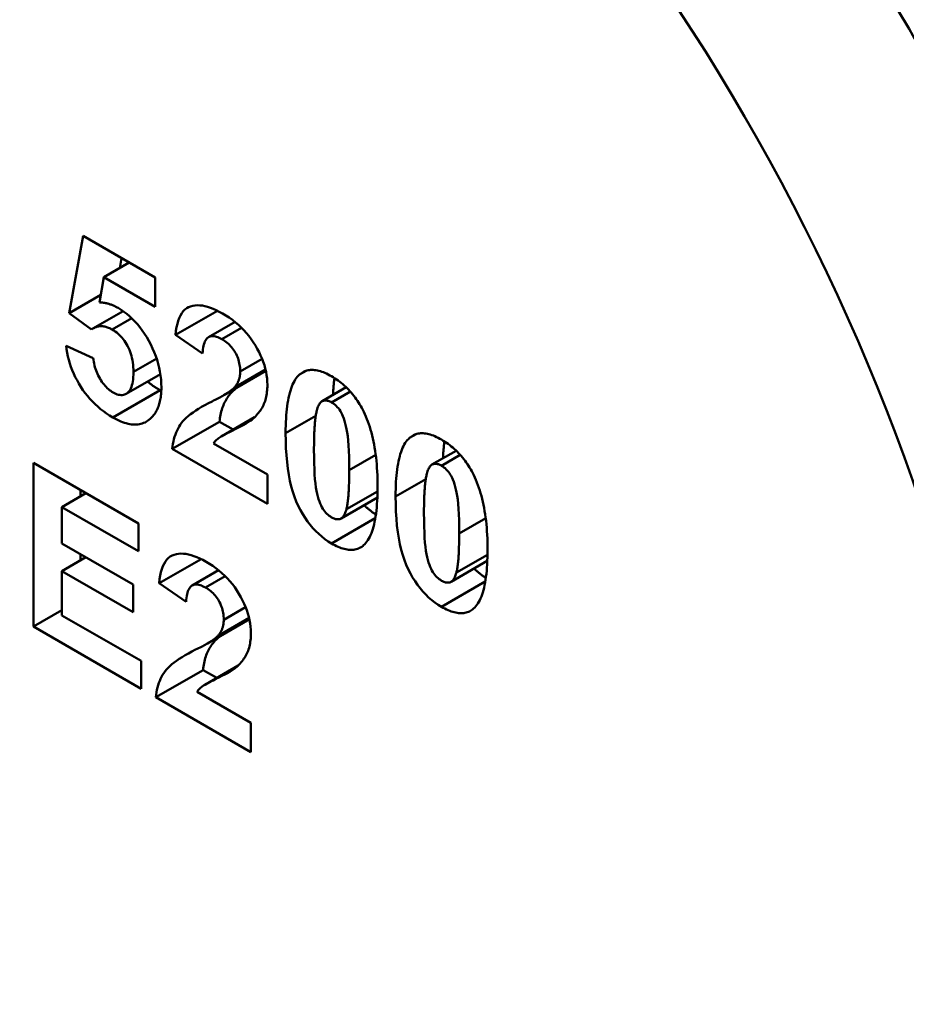
# Model space of a CAD drawing. Units: millimetres. Extents: x 0 to 2100, y 0 to 1485.
# Drawn here: x 1739 to 1805, y 544 to 618 of the extents above; entities that cross this region are included whole.
import ezdxf

# ---------------------------------------------------------------- set-up
doc = ezdxf.new("R2010")
doc.units = ezdxf.units.MM
doc.header["$LTSCALE"] = 5
doc.layers.add('Sichtbare Kanten(DIN)', color=179, linetype='Continuous', lineweight=50)
doc.layers.add('Sichtbare tangentiale Kanten(DIN)', color=179, linetype='Continuous', lineweight=50)

msp = doc.modelspace()

# ---------------------------------------------------------------- linework, layer by layer
at = {"layer": 'Sichtbare Kanten(DIN)'}
for p, q in [((1742.238, 595.763), (1743.281, 601.538)), ((1743.281, 601.538), (1748.665, 598.437)), ((1744.825, 598.452), (1746.732, 599.55)), ((1746.15, 599.885), (1746.015, 599.137)), ((1744.825, 598.452), (1744.502, 596.554)), ((1748.665, 596.24), (1744.825, 598.452)), ((1748.665, 598.437), (1748.665, 596.24)), ((1742.238, 595.763), (1744.599, 597.123)), ((1743.887, 594.533), (1742.238, 595.763)), ((1744.01, 594.613), (1746.263, 595.91)), ((1750.193, 594.127), (1753.337, 595.937)), ((1752.666, 593.954), (1754.649, 595.096)), ((1752.222, 592.725), (1750.193, 594.127)), ((1741.995, 593.323), (1744.025, 592.398)), ((1746.5, 589.726), (1749.059, 591.2)), ((1753.808, 589.62), (1756.959, 591.434)), ((1761.166, 589.159), (1762.983, 590.205)), ((1749.95, 585.592), (1753.486, 587.628)), ((1753.486, 587.628), (1754.509, 587.039)), ((1753.671, 586.557), (1756.111, 587.962)), ((1753.039, 586.001), (1757.073, 583.678)), ((1757.073, 581.491), (1749.95, 585.592)), ((1769.404, 584.415), (1771.221, 585.461)), ((1739.542, 584.551), (1747.408, 580.021)), ((1739.542, 572.288), (1739.542, 584.551)), ((1757.073, 583.678), (1757.073, 581.491)), ((1743.077, 582.515), (1743.077, 582.044)), ((1741.684, 581.242), (1743.486, 582.28)), ((1762.6, 580.388), (1765.31, 581.949)), ((1741.684, 581.242), (1741.684, 578.522)), ((1747.408, 577.946), (1741.684, 581.242)), ((1747.408, 580.021), (1747.408, 577.946)), ((1741.684, 578.522), (1747.012, 575.454)), ((1741.684, 576.447), (1743.486, 577.485)), ((1743.077, 577.72), (1743.077, 577.25)), ((1748.96, 575.538), (1752.104, 577.349)), ((1770.838, 575.644), (1773.548, 577.205)), ((1741.684, 576.447), (1741.684, 573.129)), ((1747.012, 573.379), (1741.684, 576.447)), ((1751.433, 575.366), (1753.416, 576.507)), ((1747.012, 575.454), (1747.012, 573.379)), ((1750.989, 574.136), (1748.96, 575.538)), ((1739.542, 572.288), (1741.684, 573.521)), ((1741.684, 573.129), (1747.61, 569.717)), ((1752.576, 571.031), (1755.726, 572.845)), ((1747.61, 567.642), (1739.542, 572.288)), ((1747.61, 569.717), (1747.61, 567.642)), ((1752.438, 567.968), (1754.878, 569.373)), ((1748.718, 567.004), (1752.253, 569.04)), ((1752.253, 569.04), (1753.276, 568.451)), ((1755.84, 562.902), (1748.718, 567.004)), ((1751.806, 567.413), (1755.84, 565.09)), ((1755.84, 565.09), (1755.84, 562.902))]:
    msp.add_line(p, q, dxfattribs=at)
at = {"layer": 'Sichtbare Kanten(DIN)', "flags": 128}
for points in [[(1744.502, 596.554), (1744.558, 596.553), (1744.615, 596.551), (1744.672, 596.548), (1744.729, 596.543), (1744.786, 596.536), (1744.843, 596.529), (1744.901, 596.52), (1744.958, 596.509), (1745.015, 596.497), (1745.073, 596.484), (1745.131, 596.469), (1745.189, 596.452), (1745.247, 596.435), (1745.305, 596.415), (1745.363, 596.395), (1745.421, 596.373), (1745.48, 596.349), (1745.538, 596.325), (1745.597, 596.298), (1745.656, 596.271), (1745.715, 596.241), (1745.774, 596.211), (1745.833, 596.179), (1745.892, 596.145)], [(1750.193, 594.127), (1750.228, 594.423), (1750.274, 594.698), (1750.33, 594.951), (1750.398, 595.183), (1750.476, 595.393), (1750.565, 595.582), (1750.665, 595.75), (1750.775, 595.896), (1750.896, 596.02), (1751.028, 596.123), (1751.171, 596.205), (1751.325, 596.265), (1751.487, 596.307), (1751.656, 596.333), (1751.832, 596.343), (1752.014, 596.338), (1752.203, 596.318), (1752.398, 596.282), (1752.6, 596.23), (1752.809, 596.162), (1753.024, 596.08), (1753.246, 595.981), (1753.474, 595.867), (1753.71, 595.738)], [(1745.892, 596.145), (1746.116, 596.009), (1746.333, 595.86), (1746.545, 595.698), (1746.751, 595.524), (1746.952, 595.337), (1747.146, 595.138), (1747.335, 594.927), (1747.518, 594.702), (1747.695, 594.466), (1747.867, 594.217), (1748.032, 593.955), (1748.192, 593.681), (1748.343, 593.399), (1748.48, 593.116), (1748.604, 592.831), (1748.715, 592.544), (1748.813, 592.256), (1748.898, 591.965), (1748.97, 591.673), (1749.029, 591.379), (1749.075, 591.083), (1749.108, 590.785), (1749.127, 590.486), (1749.134, 590.185)], [(1753.71, 595.738), (1753.966, 595.583), (1754.214, 595.42), (1754.452, 595.249), (1754.681, 595.07), (1754.9, 594.883), (1755.11, 594.687), (1755.311, 594.483), (1755.503, 594.271), (1755.685, 594.051), (1755.858, 593.822), (1756.021, 593.586), (1756.175, 593.341), (1756.319, 593.092), (1756.45, 592.844), (1756.568, 592.596), (1756.674, 592.349), (1756.767, 592.103), (1756.848, 591.856), (1756.917, 591.611), (1756.973, 591.365), (1757.017, 591.121), (1757.048, 590.876), (1757.066, 590.633), (1757.073, 590.389)], [(1745.456, 594.527), (1745.383, 594.568), (1745.311, 594.604), (1745.24, 594.638), (1745.169, 594.667), (1745.1, 594.694), (1745.03, 594.716), (1744.961, 594.736), (1744.893, 594.752), (1744.826, 594.764), (1744.759, 594.773), (1744.693, 594.778), (1744.627, 594.78), (1744.562, 594.779), (1744.497, 594.774), (1744.434, 594.765), (1744.37, 594.754), (1744.308, 594.738), (1744.246, 594.719), (1744.185, 594.697), (1744.124, 594.671), (1744.064, 594.642), (1744.004, 594.609), (1743.945, 594.573), (1743.887, 594.533)], [(1747.04, 591.353), (1747.037, 591.539), (1747.028, 591.721), (1747.013, 591.899), (1746.991, 592.072), (1746.964, 592.241), (1746.93, 592.406), (1746.89, 592.566), (1746.844, 592.722), (1746.792, 592.874), (1746.734, 593.022), (1746.67, 593.165), (1746.6, 593.303), (1746.524, 593.437), (1746.445, 593.565), (1746.363, 593.687), (1746.277, 593.803), (1746.187, 593.914), (1746.093, 594.019), (1745.996, 594.118), (1745.895, 594.211), (1745.791, 594.299), (1745.683, 594.381), (1745.571, 594.457), (1745.456, 594.527)], [(1753.661, 593.812), (1753.558, 593.868), (1753.458, 593.917), (1753.362, 593.957), (1753.269, 593.989), (1753.18, 594.012), (1753.094, 594.028), (1753.012, 594.035), (1752.934, 594.034), (1752.859, 594.025), (1752.787, 594.007), (1752.719, 593.981), (1752.655, 593.948), (1752.594, 593.904), (1752.538, 593.851), (1752.487, 593.786), (1752.44, 593.711), (1752.397, 593.625), (1752.359, 593.528), (1752.325, 593.421), (1752.295, 593.303), (1752.27, 593.174), (1752.25, 593.035), (1752.234, 592.885), (1752.222, 592.725)], [(1755.035, 591.394), (1755.033, 591.524), (1755.025, 591.652), (1755.013, 591.777), (1754.995, 591.9), (1754.972, 592.022), (1754.945, 592.141), (1754.912, 592.258), (1754.874, 592.372), (1754.831, 592.485), (1754.783, 592.595), (1754.73, 592.703), (1754.672, 592.81), (1754.609, 592.913), (1754.543, 593.012), (1754.472, 593.108), (1754.398, 593.201), (1754.319, 593.29), (1754.237, 593.375), (1754.151, 593.457), (1754.061, 593.535), (1753.967, 593.61), (1753.869, 593.681), (1753.767, 593.748), (1753.661, 593.812)], [(1745.496, 587.952), (1745.256, 588.097), (1745.023, 588.25), (1744.798, 588.411), (1744.58, 588.581), (1744.369, 588.759), (1744.166, 588.946), (1743.97, 589.141), (1743.782, 589.344), (1743.601, 589.556), (1743.428, 589.776), (1743.262, 590.004), (1743.103, 590.241), (1742.953, 590.484), (1742.814, 590.729), (1742.685, 590.976), (1742.567, 591.227), (1742.459, 591.48), (1742.361, 591.735), (1742.274, 591.993), (1742.198, 592.254), (1742.131, 592.517), (1742.076, 592.783), (1742.03, 593.052), (1741.995, 593.323)], [(1744.025, 592.398), (1744.042, 592.258), (1744.064, 592.12), (1744.09, 591.984), (1744.121, 591.849), (1744.157, 591.717), (1744.197, 591.587), (1744.243, 591.458), (1744.292, 591.332), (1744.347, 591.207), (1744.406, 591.085), (1744.47, 590.964), (1744.538, 590.845), (1744.61, 590.73), (1744.683, 590.62), (1744.759, 590.516), (1744.836, 590.417), (1744.915, 590.323), (1744.996, 590.234), (1745.079, 590.151), (1745.163, 590.074), (1745.25, 590.001), (1745.338, 589.935), (1745.428, 589.873), (1745.52, 589.817)], [(1745.52, 589.817), (1745.625, 589.76), (1745.728, 589.714), (1745.827, 589.677), (1745.924, 589.651), (1746.018, 589.634), (1746.109, 589.627), (1746.198, 589.63), (1746.284, 589.643), (1746.367, 589.666), (1746.447, 589.698), (1746.525, 589.741), (1746.6, 589.793), (1746.67, 589.857), (1746.734, 589.932), (1746.792, 590.02), (1746.844, 590.12), (1746.89, 590.232), (1746.93, 590.356), (1746.964, 590.492), (1746.991, 590.64), (1747.013, 590.8), (1747.028, 590.972), (1747.037, 591.157), (1747.04, 591.353)], [(1754.615, 590.197), (1754.649, 590.238), (1754.682, 590.28), (1754.714, 590.322), (1754.744, 590.365), (1754.772, 590.41), (1754.799, 590.454), (1754.825, 590.5), (1754.849, 590.546), (1754.871, 590.594), (1754.892, 590.642), (1754.912, 590.69), (1754.93, 590.74), (1754.947, 590.79), (1754.962, 590.841), (1754.976, 590.893), (1754.989, 590.946), (1755, 590.999), (1755.009, 591.053), (1755.017, 591.108), (1755.024, 591.164), (1755.029, 591.22), (1755.033, 591.277), (1755.035, 591.335), (1755.035, 591.394)], [(1758.439, 586.78), (1758.441, 587.064), (1758.446, 587.339), (1758.455, 587.605), (1758.468, 587.862), (1758.484, 588.111), (1758.504, 588.351), (1758.528, 588.581), (1758.555, 588.804), (1758.586, 589.017), (1758.62, 589.222), (1758.658, 589.417), (1758.7, 589.604), (1758.745, 589.782), (1758.794, 589.952), (1758.846, 590.112), (1758.902, 590.264), (1758.962, 590.407), (1759.026, 590.541), (1759.093, 590.667), (1759.163, 590.783), (1759.237, 590.891), (1759.315, 590.99), (1759.397, 591.08), (1759.482, 591.161)], [(1759.482, 591.161), (1759.554, 591.222), (1759.629, 591.276), (1759.707, 591.325), (1759.787, 591.368), (1759.869, 591.406), (1759.953, 591.438), (1760.04, 591.464), (1760.129, 591.484), (1760.221, 591.499), (1760.315, 591.508), (1760.412, 591.511), (1760.511, 591.508), (1760.612, 591.5), (1760.715, 591.486), (1760.821, 591.466), (1760.93, 591.441), (1761.041, 591.409), (1761.154, 591.373), (1761.269, 591.33), (1761.387, 591.282), (1761.508, 591.228), (1761.63, 591.168), (1761.755, 591.102), (1761.883, 591.031)], [(1748.087, 590.64), (1748.124, 590.61), (1748.161, 590.58), (1748.198, 590.551), (1748.236, 590.521), (1748.273, 590.492), (1748.311, 590.464), (1748.349, 590.435), (1748.388, 590.407), (1748.426, 590.379), (1748.465, 590.351), (1748.504, 590.323), (1748.543, 590.296), (1748.583, 590.269), (1748.623, 590.242), (1748.662, 590.216), (1748.703, 590.189), (1748.743, 590.163), (1748.784, 590.138), (1748.824, 590.112), (1748.865, 590.087), (1748.907, 590.062), (1748.948, 590.037), (1748.99, 590.012), (1749.032, 589.988)], [(1761.883, 591.031), (1762.01, 590.955), (1762.136, 590.877), (1762.258, 590.795), (1762.379, 590.71), (1762.497, 590.622), (1762.612, 590.531), (1762.726, 590.437), (1762.837, 590.34), (1762.945, 590.24), (1763.052, 590.137), (1763.156, 590.031), (1763.257, 589.922), (1763.356, 589.809), (1763.453, 589.694), (1763.548, 589.576), (1763.64, 589.454), (1763.73, 589.33), (1763.817, 589.202), (1763.902, 589.071), (1763.985, 588.938), (1764.065, 588.801), (1764.143, 588.661), (1764.219, 588.518), (1764.292, 588.372)], [(1762.099, 590.9), (1762.092, 590.852), (1762.086, 590.804), (1762.08, 590.756), (1762.074, 590.706), (1762.068, 590.657), (1762.062, 590.607), (1762.057, 590.556), (1762.051, 590.506), (1762.046, 590.454), (1762.041, 590.403), (1762.036, 590.35), (1762.032, 590.298), (1762.027, 590.245), (1762.023, 590.191), (1762.019, 590.138), (1762.015, 590.083), (1762.011, 590.029), (1762.008, 589.973), (1762.005, 589.918), (1762.001, 589.862), (1761.998, 589.805), (1761.996, 589.748), (1761.993, 589.691), (1761.99, 589.633)], [(1749.134, 590.185), (1749.133, 590.06), (1749.129, 589.938), (1749.122, 589.818), (1749.113, 589.701), (1749.101, 589.587), (1749.086, 589.475), (1749.069, 589.366), (1749.049, 589.26), (1749.027, 589.157), (1749.002, 589.056), (1748.974, 588.957), (1748.944, 588.862), (1748.911, 588.769), (1748.875, 588.678), (1748.837, 588.591), (1748.796, 588.506), (1748.753, 588.423), (1748.706, 588.344), (1748.658, 588.266), (1748.606, 588.192), (1748.552, 588.12), (1748.495, 588.051), (1748.436, 587.985), (1748.374, 587.921)], [(1749.032, 589.988), (1749.036, 589.986), (1749.04, 589.983), (1749.044, 589.981), (1749.048, 589.979), (1749.052, 589.976), (1749.056, 589.974), (1749.06, 589.972), (1749.064, 589.969), (1749.068, 589.967), (1749.072, 589.965), (1749.076, 589.963), (1749.08, 589.96), (1749.084, 589.958), (1749.088, 589.956), (1749.092, 589.953), (1749.096, 589.951), (1749.1, 589.949), (1749.104, 589.947), (1749.108, 589.944), (1749.112, 589.942), (1749.116, 589.94), (1749.12, 589.938), (1749.124, 589.936), (1749.128, 589.933)], [(1752.934, 589.156), (1753.046, 589.212), (1753.155, 589.268), (1753.26, 589.322), (1753.362, 589.375), (1753.46, 589.427), (1753.554, 589.478), (1753.644, 589.527), (1753.731, 589.576), (1753.814, 589.623), (1753.894, 589.67), (1753.969, 589.715), (1754.041, 589.759), (1754.109, 589.801), (1754.174, 589.843), (1754.235, 589.884), (1754.292, 589.923), (1754.345, 589.961), (1754.395, 589.998), (1754.441, 590.034), (1754.483, 590.069), (1754.522, 590.103), (1754.556, 590.135), (1754.588, 590.167), (1754.615, 590.197)], [(1754.823, 590.205), (1754.707, 590.111), (1754.598, 590.018), (1754.496, 589.925), (1754.403, 589.833), (1754.317, 589.742), (1754.239, 589.651), (1754.168, 589.56), (1754.103, 589.468), (1754.041, 589.373), (1753.981, 589.276), (1753.925, 589.175), (1753.873, 589.072), (1753.823, 588.967), (1753.777, 588.859), (1753.733, 588.748), (1753.693, 588.634), (1753.656, 588.518), (1753.622, 588.399), (1753.592, 588.277), (1753.564, 588.153), (1753.54, 588.026), (1753.519, 587.896), (1753.501, 587.764), (1753.486, 587.628)], [(1757.073, 590.389), (1757.071, 590.254), (1757.066, 590.121), (1757.057, 589.992), (1757.044, 589.866), (1757.029, 589.742), (1757.009, 589.622), (1756.986, 589.505), (1756.96, 589.391), (1756.929, 589.28), (1756.896, 589.172), (1756.859, 589.067), (1756.818, 588.966), (1756.774, 588.866), (1756.725, 588.768), (1756.672, 588.671), (1756.615, 588.576), (1756.553, 588.482), (1756.488, 588.39), (1756.418, 588.298), (1756.344, 588.209), (1756.266, 588.12), (1756.183, 588.033), (1756.096, 587.948), (1756.006, 587.863)], [(1749.95, 585.592), (1749.973, 585.785), (1750.001, 585.971), (1750.036, 586.152), (1750.078, 586.328), (1750.125, 586.498), (1750.18, 586.663), (1750.241, 586.822), (1750.308, 586.976), (1750.382, 587.124), (1750.462, 587.267), (1750.549, 587.404), (1750.642, 587.536), (1750.746, 587.665), (1750.866, 587.796), (1751.002, 587.928), (1751.153, 588.06), (1751.321, 588.194), (1751.504, 588.328), (1751.703, 588.464), (1751.917, 588.6), (1752.148, 588.738), (1752.394, 588.876), (1752.656, 589.015), (1752.934, 589.156)], [(1761.883, 589.077), (1761.821, 589.111), (1761.761, 589.14), (1761.702, 589.165), (1761.644, 589.185), (1761.588, 589.2), (1761.532, 589.212), (1761.478, 589.218), (1761.425, 589.221), (1761.373, 589.219), (1761.322, 589.212), (1761.272, 589.201), (1761.224, 589.186), (1761.177, 589.165), (1761.132, 589.137), (1761.088, 589.102), (1761.047, 589.06), (1761.007, 589.01), (1760.968, 588.955), (1760.932, 588.892), (1760.897, 588.822), (1760.864, 588.745), (1760.833, 588.661), (1760.803, 588.57), (1760.775, 588.472)], [(1763.201, 584.01), (1763.198, 584.53), (1763.189, 585.011), (1763.174, 585.454), (1763.153, 585.857), (1763.126, 586.222), (1763.094, 586.548), (1763.055, 586.834), (1763.011, 587.082), (1762.962, 587.303), (1762.91, 587.509), (1762.855, 587.7), (1762.797, 587.876), (1762.737, 588.036), (1762.673, 588.182), (1762.607, 588.313), (1762.538, 588.429), (1762.466, 588.534), (1762.391, 588.633), (1762.313, 588.724), (1762.233, 588.808), (1762.149, 588.886), (1762.063, 588.957), (1761.974, 589.021), (1761.883, 589.077)], [(1760.775, 588.472), (1760.758, 588.404), (1760.742, 588.332), (1760.726, 588.254), (1760.711, 588.172), (1760.697, 588.085), (1760.683, 587.993), (1760.671, 587.897), (1760.659, 587.796), (1760.647, 587.69), (1760.637, 587.579), (1760.627, 587.463), (1760.618, 587.343), (1760.609, 587.218), (1760.602, 587.088), (1760.595, 586.954), (1760.588, 586.814), (1760.583, 586.67), (1760.578, 586.521), (1760.574, 586.367), (1760.571, 586.209), (1760.568, 586.046), (1760.567, 585.878), (1760.565, 585.705), (1760.565, 585.527)], [(1764.292, 588.372), (1764.376, 588.195), (1764.457, 588.013), (1764.535, 587.826), (1764.608, 587.634), (1764.678, 587.437), (1764.745, 587.235), (1764.808, 587.029), (1764.867, 586.818), (1764.923, 586.602), (1764.975, 586.381), (1765.023, 586.156), (1765.068, 585.925), (1765.109, 585.69), (1765.147, 585.45), (1765.181, 585.205), (1765.212, 584.956), (1765.239, 584.701), (1765.262, 584.442), (1765.282, 584.178), (1765.298, 583.909), (1765.311, 583.635), (1765.32, 583.357), (1765.325, 583.073), (1765.327, 582.785)], [(1748.374, 587.921), (1748.286, 587.839), (1748.196, 587.764), (1748.103, 587.696), (1748.007, 587.636), (1747.908, 587.582), (1747.806, 587.537), (1747.702, 587.498), (1747.594, 587.466), (1747.484, 587.442), (1747.371, 587.425), (1747.256, 587.416), (1747.137, 587.414), (1747.016, 587.418), (1746.892, 587.431), (1746.765, 587.45), (1746.635, 587.477), (1746.502, 587.511), (1746.367, 587.552), (1746.229, 587.601), (1746.088, 587.656), (1745.944, 587.719), (1745.798, 587.79), (1745.648, 587.867), (1745.496, 587.952)], [(1756.006, 587.863), (1755.903, 587.779), (1755.783, 587.691), (1755.644, 587.598), (1755.486, 587.501), (1755.31, 587.4), (1755.116, 587.294), (1754.903, 587.185), (1754.672, 587.07), (1754.442, 586.959), (1754.235, 586.855), (1754.049, 586.761), (1753.885, 586.675), (1753.744, 586.598), (1753.624, 586.529), (1753.527, 586.469), (1753.451, 586.418), (1753.388, 586.371), (1753.328, 586.322), (1753.272, 586.272), (1753.219, 586.22), (1753.169, 586.167), (1753.122, 586.113), (1753.079, 586.058), (1753.039, 586.001)], [(1761.883, 578.515), (1761.628, 578.672), (1761.382, 578.842), (1761.145, 579.026), (1760.915, 579.225), (1760.695, 579.438), (1760.482, 579.665), (1760.278, 579.907), (1760.083, 580.163), (1759.896, 580.433), (1759.717, 580.717), (1759.547, 581.015), (1759.385, 581.328), (1759.234, 581.659), (1759.096, 582.012), (1758.971, 582.388), (1758.859, 582.786), (1758.761, 583.207), (1758.675, 583.65), (1758.603, 584.116), (1758.544, 584.604), (1758.498, 585.114), (1758.465, 585.647), (1758.446, 586.202), (1758.439, 586.78)], [(1767.72, 586.417), (1767.792, 586.478), (1767.867, 586.532), (1767.945, 586.581), (1768.024, 586.624), (1768.107, 586.662), (1768.191, 586.694), (1768.278, 586.72), (1768.367, 586.74), (1768.459, 586.755), (1768.553, 586.764), (1768.65, 586.767), (1768.748, 586.764), (1768.85, 586.756), (1768.953, 586.742), (1769.059, 586.722), (1769.168, 586.697), (1769.279, 586.666), (1769.392, 586.629), (1769.507, 586.586), (1769.625, 586.538), (1769.745, 586.484), (1769.868, 586.424), (1769.993, 586.358), (1770.121, 586.287)], [(1766.677, 582.036), (1766.679, 582.32), (1766.684, 582.595), (1766.693, 582.861), (1766.706, 583.118), (1766.722, 583.367), (1766.742, 583.607), (1766.766, 583.838), (1766.793, 584.06), (1766.824, 584.273), (1766.858, 584.478), (1766.896, 584.673), (1766.938, 584.86), (1766.983, 585.039), (1767.032, 585.208), (1767.084, 585.368), (1767.14, 585.52), (1767.2, 585.663), (1767.263, 585.797), (1767.33, 585.923), (1767.401, 586.039), (1767.475, 586.147), (1767.553, 586.246), (1767.635, 586.336), (1767.72, 586.417)], [(1770.121, 586.287), (1770.248, 586.211), (1770.373, 586.133), (1770.496, 586.051), (1770.617, 585.966), (1770.735, 585.878), (1770.85, 585.787), (1770.964, 585.694), (1771.075, 585.597), (1771.183, 585.496), (1771.29, 585.393), (1771.394, 585.287), (1771.495, 585.178), (1771.594, 585.066), (1771.691, 584.95), (1771.786, 584.832), (1771.878, 584.71), (1771.968, 584.586), (1772.055, 584.458), (1772.14, 584.328), (1772.223, 584.194), (1772.303, 584.057), (1772.381, 583.917), (1772.457, 583.775), (1772.53, 583.629)], [(1770.337, 586.156), (1770.33, 586.109), (1770.324, 586.06), (1770.317, 586.012), (1770.311, 585.963), (1770.306, 585.913), (1770.3, 585.863), (1770.294, 585.813), (1770.289, 585.762), (1770.284, 585.71), (1770.279, 585.659), (1770.274, 585.607), (1770.27, 585.554), (1770.265, 585.501), (1770.261, 585.448), (1770.257, 585.394), (1770.253, 585.339), (1770.249, 585.285), (1770.246, 585.229), (1770.243, 585.174), (1770.239, 585.118), (1770.236, 585.061), (1770.234, 585.005), (1770.231, 584.947), (1770.228, 584.889)], [(1760.565, 585.527), (1760.568, 585.009), (1760.577, 584.529), (1760.592, 584.088), (1760.613, 583.686), (1760.639, 583.321), (1760.672, 582.996), (1760.711, 582.708), (1760.755, 582.46), (1760.804, 582.238), (1760.856, 582.031), (1760.911, 581.84), (1760.968, 581.664), (1761.029, 581.503), (1761.092, 581.358), (1761.159, 581.227), (1761.228, 581.112), (1761.3, 581.008), (1761.375, 580.911), (1761.453, 580.821), (1761.533, 580.737), (1761.616, 580.66), (1761.702, 580.589), (1761.791, 580.526), (1761.883, 580.469)], [(1762.99, 581.074), (1763.008, 581.142), (1763.024, 581.215), (1763.04, 581.292), (1763.055, 581.374), (1763.069, 581.461), (1763.082, 581.552), (1763.095, 581.649), (1763.107, 581.75), (1763.119, 581.855), (1763.129, 581.966), (1763.139, 582.081), (1763.148, 582.201), (1763.156, 582.326), (1763.164, 582.455), (1763.171, 582.589), (1763.177, 582.728), (1763.183, 582.872), (1763.187, 583.02), (1763.191, 583.173), (1763.195, 583.331), (1763.197, 583.494), (1763.199, 583.661), (1763.2, 583.833), (1763.201, 584.01)], [(1770.121, 584.334), (1770.059, 584.367), (1769.999, 584.396), (1769.94, 584.421), (1769.882, 584.441), (1769.826, 584.456), (1769.77, 584.468), (1769.716, 584.475), (1769.663, 584.477), (1769.611, 584.475), (1769.56, 584.468), (1769.51, 584.457), (1769.462, 584.442), (1769.415, 584.421), (1769.37, 584.393), (1769.326, 584.358), (1769.285, 584.316), (1769.245, 584.267), (1769.206, 584.211), (1769.17, 584.148), (1769.135, 584.078), (1769.102, 584.001), (1769.071, 583.917), (1769.041, 583.826), (1769.013, 583.728)], [(1771.439, 579.266), (1771.436, 579.786), (1771.427, 580.268), (1771.412, 580.71), (1771.391, 581.113), (1771.364, 581.478), (1771.332, 581.804), (1771.293, 582.09), (1771.249, 582.338), (1771.2, 582.559), (1771.148, 582.765), (1771.093, 582.956), (1771.035, 583.132), (1770.975, 583.293), (1770.911, 583.438), (1770.845, 583.569), (1770.776, 583.685), (1770.703, 583.79), (1770.629, 583.889), (1770.551, 583.98), (1770.47, 584.064), (1770.387, 584.142), (1770.301, 584.213), (1770.212, 584.277), (1770.121, 584.334)], [(1769.013, 583.728), (1768.996, 583.66), (1768.98, 583.588), (1768.964, 583.51), (1768.949, 583.428), (1768.935, 583.341), (1768.921, 583.25), (1768.908, 583.153), (1768.896, 583.052), (1768.885, 582.946), (1768.875, 582.835), (1768.865, 582.72), (1768.856, 582.599), (1768.847, 582.474), (1768.84, 582.344), (1768.833, 582.21), (1768.826, 582.07), (1768.821, 581.926), (1768.816, 581.777), (1768.812, 581.624), (1768.809, 581.465), (1768.806, 581.302), (1768.804, 581.134), (1768.803, 580.961), (1768.803, 580.783)], [(1772.53, 583.629), (1772.614, 583.451), (1772.695, 583.269), (1772.772, 583.082), (1772.846, 582.89), (1772.916, 582.693), (1772.983, 582.492), (1773.045, 582.285), (1773.105, 582.074), (1773.16, 581.858), (1773.213, 581.637), (1773.261, 581.412), (1773.306, 581.181), (1773.347, 580.946), (1773.385, 580.706), (1773.419, 580.461), (1773.45, 580.212), (1773.477, 579.957), (1773.5, 579.698), (1773.52, 579.434), (1773.536, 579.165), (1773.549, 578.891), (1773.558, 578.613), (1773.563, 578.33), (1773.565, 578.041)], [(1765.327, 582.785), (1765.325, 582.5), (1765.32, 582.224), (1765.31, 581.956), (1765.298, 581.697), (1765.282, 581.447), (1765.262, 581.206), (1765.238, 580.974), (1765.211, 580.751), (1765.18, 580.537), (1765.146, 580.331), (1765.108, 580.135), (1765.066, 579.947), (1765.021, 579.768), (1764.972, 579.598), (1764.919, 579.437), (1764.863, 579.284), (1764.804, 579.141), (1764.74, 579.006), (1764.673, 578.881), (1764.603, 578.764), (1764.528, 578.656), (1764.45, 578.557), (1764.369, 578.467), (1764.284, 578.385)], [(1770.121, 573.772), (1769.866, 573.928), (1769.62, 574.098), (1769.383, 574.282), (1769.153, 574.481), (1768.933, 574.694), (1768.72, 574.922), (1768.516, 575.163), (1768.321, 575.419), (1768.134, 575.689), (1767.955, 575.973), (1767.785, 576.271), (1767.623, 576.584), (1767.472, 576.915), (1767.334, 577.268), (1767.209, 577.644), (1767.097, 578.043), (1766.999, 578.463), (1766.913, 578.906), (1766.841, 579.372), (1766.782, 579.86), (1766.736, 580.37), (1766.703, 580.903), (1766.683, 581.458), (1766.677, 582.036)], [(1761.883, 580.469), (1761.944, 580.435), (1762.004, 580.406), (1762.064, 580.382), (1762.121, 580.362), (1762.178, 580.346), (1762.234, 580.335), (1762.288, 580.328), (1762.341, 580.326), (1762.393, 580.328), (1762.444, 580.334), (1762.493, 580.345), (1762.542, 580.361), (1762.589, 580.382), (1762.634, 580.41), (1762.677, 580.445), (1762.719, 580.487), (1762.759, 580.536), (1762.797, 580.592), (1762.834, 580.655), (1762.869, 580.725), (1762.902, 580.802), (1762.933, 580.886), (1762.963, 580.976), (1762.99, 581.074)], [(1764.324, 581.381), (1764.358, 581.348), (1764.393, 581.315), (1764.427, 581.283), (1764.462, 581.251), (1764.497, 581.219), (1764.533, 581.188), (1764.568, 581.157), (1764.604, 581.126), (1764.64, 581.096), (1764.676, 581.066), (1764.712, 581.037), (1764.748, 581.007), (1764.785, 580.978), (1764.822, 580.95), (1764.859, 580.922), (1764.896, 580.894), (1764.934, 580.866), (1764.971, 580.839), (1765.009, 580.812), (1765.047, 580.786), (1765.086, 580.76), (1765.124, 580.734), (1765.163, 580.708), (1765.202, 580.683)], [(1768.803, 580.783), (1768.806, 580.265), (1768.815, 579.786), (1768.83, 579.344), (1768.851, 578.942), (1768.877, 578.577), (1768.91, 578.252), (1768.948, 577.964), (1768.993, 577.716), (1769.042, 577.494), (1769.094, 577.287), (1769.149, 577.096), (1769.206, 576.92), (1769.267, 576.759), (1769.33, 576.614), (1769.397, 576.483), (1769.466, 576.369), (1769.538, 576.265), (1769.613, 576.167), (1769.691, 576.077), (1769.771, 575.993), (1769.854, 575.916), (1769.94, 575.846), (1770.029, 575.782), (1770.121, 575.725)], [(1771.228, 576.33), (1771.245, 576.398), (1771.262, 576.471), (1771.278, 576.548), (1771.293, 576.63), (1771.307, 576.717), (1771.32, 576.808), (1771.333, 576.905), (1771.345, 577.006), (1771.356, 577.111), (1771.367, 577.222), (1771.377, 577.337), (1771.386, 577.457), (1771.394, 577.582), (1771.402, 577.711), (1771.409, 577.845), (1771.415, 577.984), (1771.421, 578.128), (1771.425, 578.276), (1771.429, 578.429), (1771.433, 578.587), (1771.435, 578.75), (1771.437, 578.917), (1771.438, 579.089), (1771.439, 579.266)], [(1764.284, 578.385), (1764.211, 578.325), (1764.136, 578.27), (1764.059, 578.221), (1763.979, 578.178), (1763.897, 578.141), (1763.812, 578.109), (1763.726, 578.083), (1763.636, 578.062), (1763.545, 578.048), (1763.45, 578.039), (1763.354, 578.036), (1763.255, 578.038), (1763.154, 578.047), (1763.05, 578.061), (1762.944, 578.08), (1762.836, 578.106), (1762.725, 578.137), (1762.612, 578.174), (1762.496, 578.216), (1762.378, 578.265), (1762.258, 578.319), (1762.135, 578.379), (1762.01, 578.444), (1761.883, 578.515)], [(1773.565, 578.041), (1773.563, 577.756), (1773.557, 577.48), (1773.548, 577.212), (1773.536, 576.953), (1773.519, 576.703), (1773.5, 576.463), (1773.476, 576.23), (1773.449, 576.007), (1773.418, 575.793), (1773.384, 575.587), (1773.346, 575.391), (1773.304, 575.203), (1773.259, 575.024), (1773.21, 574.854), (1773.157, 574.693), (1773.101, 574.54), (1773.041, 574.397), (1772.978, 574.262), (1772.911, 574.137), (1772.84, 574.02), (1772.766, 573.912), (1772.688, 573.813), (1772.607, 573.723), (1772.522, 573.641)], [(1748.96, 575.538), (1748.995, 575.834), (1749.041, 576.109), (1749.098, 576.362), (1749.165, 576.594), (1749.243, 576.805), (1749.332, 576.994), (1749.432, 577.161), (1749.542, 577.307), (1749.663, 577.432), (1749.795, 577.535), (1749.938, 577.616), (1750.092, 577.676), (1750.254, 577.718), (1750.423, 577.744), (1750.599, 577.755), (1750.781, 577.75), (1750.97, 577.729), (1751.165, 577.693), (1751.367, 577.641), (1751.576, 577.574), (1751.791, 577.491), (1752.013, 577.392), (1752.242, 577.279), (1752.477, 577.149)], [(1752.477, 577.149), (1752.734, 576.994), (1752.981, 576.832), (1753.219, 576.66), (1753.448, 576.481), (1753.667, 576.294), (1753.877, 576.098), (1754.078, 575.894), (1754.27, 575.682), (1754.452, 575.462), (1754.625, 575.234), (1754.788, 574.997), (1754.943, 574.752), (1755.086, 574.504), (1755.217, 574.255), (1755.335, 574.008), (1755.441, 573.761), (1755.535, 573.514), (1755.616, 573.268), (1755.684, 573.022), (1755.74, 572.777), (1755.784, 572.532), (1755.815, 572.288), (1755.834, 572.044), (1755.84, 571.801)], [(1772.562, 576.637), (1772.596, 576.604), (1772.631, 576.571), (1772.665, 576.539), (1772.7, 576.507), (1772.735, 576.475), (1772.77, 576.444), (1772.806, 576.413), (1772.842, 576.382), (1772.877, 576.352), (1772.914, 576.322), (1772.95, 576.293), (1772.986, 576.263), (1773.023, 576.235), (1773.06, 576.206), (1773.097, 576.178), (1773.134, 576.15), (1773.172, 576.122), (1773.209, 576.095), (1773.247, 576.068), (1773.285, 576.042), (1773.324, 576.016), (1773.362, 575.99), (1773.401, 575.964), (1773.44, 575.939)], [(1770.121, 575.725), (1770.182, 575.692), (1770.242, 575.663), (1770.301, 575.638), (1770.359, 575.618), (1770.416, 575.602), (1770.471, 575.591), (1770.526, 575.584), (1770.579, 575.582), (1770.631, 575.584), (1770.682, 575.59), (1770.731, 575.601), (1770.78, 575.617), (1770.827, 575.638), (1770.872, 575.666), (1770.915, 575.701), (1770.957, 575.743), (1770.997, 575.792), (1771.035, 575.848), (1771.072, 575.911), (1771.107, 575.981), (1771.14, 576.058), (1771.171, 576.142), (1771.201, 576.233), (1771.228, 576.33)], [(1752.428, 575.223), (1752.325, 575.28), (1752.225, 575.328), (1752.129, 575.368), (1752.036, 575.4), (1751.947, 575.423), (1751.861, 575.439), (1751.779, 575.446), (1751.701, 575.445), (1751.626, 575.436), (1751.554, 575.418), (1751.486, 575.393), (1751.422, 575.359), (1751.361, 575.316), (1751.305, 575.262), (1751.254, 575.197), (1751.207, 575.122), (1751.164, 575.036), (1751.126, 574.939), (1751.092, 574.832), (1751.062, 574.714), (1751.038, 574.586), (1751.017, 574.446), (1751.001, 574.297), (1750.989, 574.136)], [(1753.803, 572.806), (1753.8, 572.935), (1753.793, 573.063), (1753.78, 573.188), (1753.762, 573.312), (1753.739, 573.433), (1753.712, 573.552), (1753.679, 573.669), (1753.641, 573.784), (1753.598, 573.896), (1753.55, 574.006), (1753.497, 574.115), (1753.439, 574.221), (1753.376, 574.324), (1753.31, 574.424), (1753.239, 574.52), (1753.165, 574.612), (1753.087, 574.701), (1753.004, 574.787), (1752.918, 574.868), (1752.828, 574.946), (1752.734, 575.021), (1752.636, 575.092), (1752.534, 575.16), (1752.428, 575.223)], [(1772.522, 573.641), (1772.449, 573.581), (1772.374, 573.526), (1772.297, 573.477), (1772.217, 573.434), (1772.135, 573.397), (1772.05, 573.365), (1771.963, 573.339), (1771.874, 573.318), (1771.782, 573.304), (1771.688, 573.295), (1771.592, 573.292), (1771.493, 573.294), (1771.392, 573.303), (1771.288, 573.317), (1771.182, 573.336), (1771.074, 573.362), (1770.963, 573.393), (1770.85, 573.43), (1770.734, 573.473), (1770.616, 573.521), (1770.496, 573.575), (1770.373, 573.635), (1770.248, 573.7), (1770.121, 573.772)], [(1753.382, 571.608), (1753.417, 571.649), (1753.449, 571.691), (1753.481, 571.733), (1753.511, 571.777), (1753.539, 571.821), (1753.566, 571.866), (1753.592, 571.911), (1753.616, 571.958), (1753.638, 572.005), (1753.66, 572.053), (1753.679, 572.102), (1753.698, 572.151), (1753.714, 572.201), (1753.73, 572.252), (1753.744, 572.304), (1753.756, 572.357), (1753.767, 572.41), (1753.776, 572.464), (1753.784, 572.519), (1753.791, 572.575), (1753.796, 572.631), (1753.8, 572.689), (1753.802, 572.747), (1753.803, 572.806)], [(1751.701, 570.567), (1751.813, 570.624), (1751.922, 570.679), (1752.028, 570.733), (1752.129, 570.786), (1752.227, 570.838), (1752.321, 570.889), (1752.412, 570.939), (1752.498, 570.987), (1752.581, 571.035), (1752.661, 571.081), (1752.736, 571.126), (1752.808, 571.17), (1752.876, 571.213), (1752.941, 571.254), (1753.002, 571.295), (1753.059, 571.334), (1753.112, 571.373), (1753.162, 571.41), (1753.208, 571.446), (1753.25, 571.48), (1753.289, 571.514), (1753.324, 571.547), (1753.355, 571.578), (1753.382, 571.608)], [(1753.591, 571.616), (1753.474, 571.522), (1753.365, 571.429), (1753.263, 571.337), (1753.17, 571.245), (1753.084, 571.153), (1753.006, 571.062), (1752.936, 570.971), (1752.87, 570.879), (1752.808, 570.784), (1752.749, 570.687), (1752.693, 570.587), (1752.64, 570.484), (1752.59, 570.378), (1752.544, 570.27), (1752.5, 570.159), (1752.46, 570.045), (1752.423, 569.929), (1752.389, 569.81), (1752.359, 569.688), (1752.331, 569.564), (1752.307, 569.437), (1752.286, 569.307), (1752.268, 569.175), (1752.253, 569.04)], [(1755.84, 571.801), (1755.838, 571.665), (1755.833, 571.533), (1755.824, 571.403), (1755.812, 571.277), (1755.796, 571.154), (1755.776, 571.033), (1755.753, 570.916), (1755.727, 570.802), (1755.697, 570.691), (1755.663, 570.584), (1755.626, 570.479), (1755.585, 570.377), (1755.541, 570.278), (1755.492, 570.179), (1755.439, 570.083), (1755.382, 569.987), (1755.32, 569.893), (1755.255, 569.801), (1755.185, 569.71), (1755.111, 569.62), (1755.033, 569.531), (1754.95, 569.444), (1754.864, 569.359), (1754.773, 569.275)], [(1748.718, 567.004), (1748.74, 567.196), (1748.768, 567.382), (1748.803, 567.563), (1748.845, 567.739), (1748.893, 567.909), (1748.947, 568.074), (1749.008, 568.233), (1749.075, 568.387), (1749.149, 568.535), (1749.229, 568.678), (1749.316, 568.815), (1749.409, 568.947), (1749.513, 569.077), (1749.633, 569.207), (1749.769, 569.339), (1749.92, 569.471), (1750.088, 569.605), (1750.271, 569.739), (1750.47, 569.875), (1750.684, 570.011), (1750.915, 570.149), (1751.161, 570.287), (1751.423, 570.427), (1751.701, 570.567)], [(1754.773, 569.275), (1754.671, 569.19), (1754.55, 569.102), (1754.411, 569.009), (1754.253, 568.912), (1754.077, 568.811), (1753.883, 568.706), (1753.67, 568.596), (1753.439, 568.482), (1753.209, 568.37), (1753.002, 568.267), (1752.816, 568.172), (1752.653, 568.086), (1752.511, 568.009), (1752.391, 567.941), (1752.294, 567.881), (1752.218, 567.829), (1752.155, 567.782), (1752.095, 567.733), (1752.039, 567.683), (1751.986, 567.631), (1751.936, 567.579), (1751.889, 567.525), (1751.846, 567.469), (1751.806, 567.413)]]:
    msp.add_lwpolyline(points, dxfattribs=at)
at = {"layer": 'Sichtbare tangentiale Kanten(DIN)'}
for p, q in [((1745.456, 594.527), (1746.918, 595.37)), ((1753.661, 593.812), (1755.136, 594.662)), ((1747.04, 591.353), (1748.781, 592.356)), ((1755.035, 591.394), (1756.678, 592.34)), ((1754.615, 590.197), (1756.936, 591.533)), ((1759.482, 591.161), (1759.974, 591.444)), ((1745.496, 587.952), (1749.032, 589.988)), ((1761.883, 589.077), (1763.289, 589.887)), ((1758.439, 586.78), (1760.696, 588.08)), ((1767.72, 586.417), (1768.211, 586.7)), ((1763.201, 584.01), (1765.188, 585.154)), ((1770.121, 584.334), (1771.526, 585.143)), ((1766.677, 582.036), (1768.934, 583.336)), ((1762.99, 581.074), (1765.324, 582.418)), ((1761.883, 578.515), (1765.158, 580.401)), ((1771.439, 579.266), (1773.426, 580.41)), ((1771.228, 576.33), (1773.562, 577.674)), ((1752.428, 575.223), (1753.903, 576.073)), ((1770.121, 573.772), (1773.396, 575.658)), ((1753.803, 572.806), (1755.445, 573.751)), ((1753.382, 571.608), (1755.703, 572.945))]:
    msp.add_line(p, q, dxfattribs=at)
for centre, major_axis, start_param, end_param in [((1797.259, 612.495), (-52.398, 90.991), 3.141593, 6.283185), ((1752.535, 586.74), (52.398, -90.991), 0, 3.141593), ((1745.464, 582.668), (-47.408, 82.325), 2.924818, 8.074624)]:
    msp.add_ellipse(centre, major_axis=major_axis, ratio=0.578093, start_param=start_param, end_param=end_param, dxfattribs=at)

doc.saveas('drawing.dxf')
